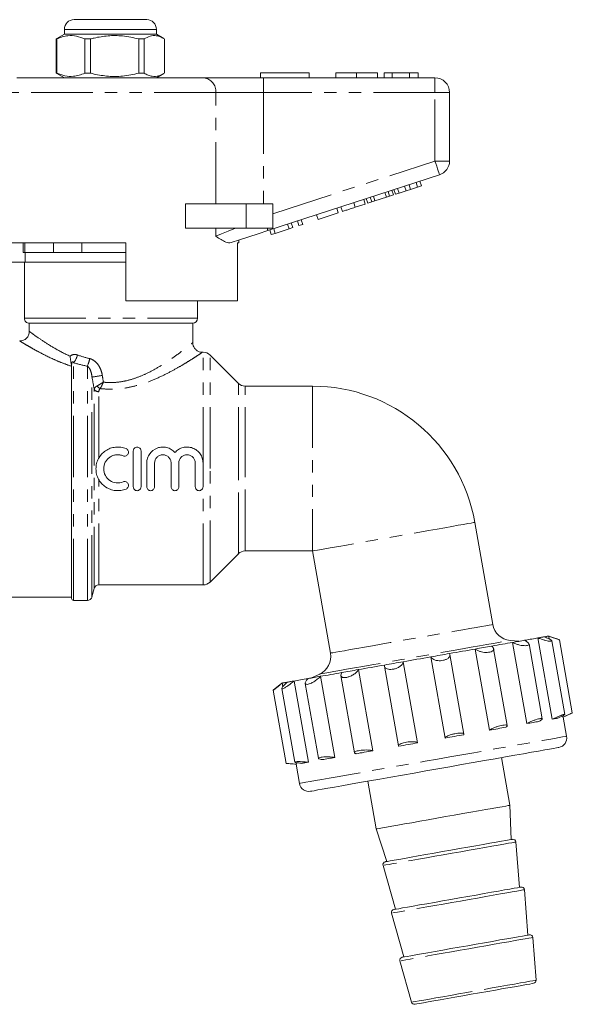
# Model space of a CAD drawing. Units: millimetres. Extents: x 148 to 254, y 96 to 271.
# Drawn here: x 197 to 254, y 170 to 271 of the extents above; entities that cross this region are included whole.
import ezdxf

# ---------------------------------------------------------------- set-up
doc = ezdxf.new("R2010")
doc.units = ezdxf.units.MM
doc.linetypes.add('PHANTOM', pattern=[12.7, 6.35, -1.27, 1.27, -1.27, 1.27, -1.27])

msp = doc.modelspace()

# ---------------------------------------------------------------- linework, layer by layer
at = {"color": 7, "linetype": 'Continuous', "lineweight": 15}
for p, q in [((202.71, 271.12), (206.79, 271.12)), ((206.79, 271.12), (210.21, 271.12)), ((200.95, 269.17), (200.86, 269.13)), ((200.92, 269.13), (200.86, 269.13)), ((200.86, 269.13), (200.86, 265.61)), ((200.92, 269.13), (200.92, 265.61)), ((201.71, 269.62), (200.94, 269.17)), ((201.71, 270.12), (201.71, 269.62)), ((211.21, 269.62), (201.71, 269.62)), ((204.39, 269.13), (203.82, 269.13)), ((203.82, 265.61), (203.82, 269.13)), ((204.39, 265.61), (204.39, 269.13)), ((209.93, 269.13), (209.41, 269.13)), ((209.41, 269.13), (209.41, 265.61)), ((209.93, 265.61), (209.93, 269.13)), ((211.21, 269.62), (211.21, 270.12)), ((211.98, 269.17), (211.21, 269.62)), ((212.06, 269.13), (212.06, 265.61)), ((196.82, 265.12), (216.1, 265.12)), ((200.86, 265.61), (200.94, 265.57)), ((200.92, 265.61), (200.86, 265.61)), ((200.94, 265.56), (201.71, 265.12)), ((204.39, 265.61), (203.82, 265.61)), ((209.93, 265.61), (209.41, 265.61)), ((211.21, 265.12), (211.98, 265.56)), ((216.1, 265.12), (222.26, 265.12)), ((221.96, 265.62), (226.96, 265.62)), ((221.96, 265.62), (221.96, 265.12)), ((222.26, 265.12), (239.96, 265.12)), ((226.96, 265.62), (226.96, 265.12)), ((229.72, 265.62), (229.72, 265.12)), ((231.87, 265.62), (231.87, 265.12)), ((234.01, 265.62), (234.01, 265.12)), ((234.72, 265.62), (234.72, 265.12)), ((235.55, 265.62), (234.72, 265.62)), ((237.34, 265.62), (235.55, 265.62)), ((235.55, 265.62), (235.55, 265.12)), ((237.34, 265.62), (237.34, 265.12)), ((238.24, 265.62), (237.34, 265.62)), ((238.24, 265.62), (238.24, 265.12)), ((241.46, 263.62), (241.46, 256.54)), ((240.42, 255.12), (222.72, 249.37)), ((236.98, 253.47), (236.83, 253.95)), ((237.44, 253.62), (237.28, 254.1)), ((238.17, 253.86), (238.02, 254.34)), ((238.17, 253.86), (238.56, 253.98)), ((238.56, 253.98), (238.4, 254.46)), ((233.75, 252.42), (233.6, 252.9)), ((234.95, 252.81), (234.8, 253.29)), ((234.95, 252.81), (235.27, 252.92)), ((235.27, 252.92), (235.11, 253.39)), ((235.27, 252.92), (235.68, 253.05)), ((235.68, 253.05), (235.52, 253.53)), ((235.87, 253.11), (235.71, 253.59)), ((235.87, 253.11), (236.25, 253.24)), ((236.25, 253.24), (236.1, 253.71)), ((236.25, 253.24), (236.98, 253.47)), ((236.98, 253.47), (237.44, 253.62)), ((237.44, 253.62), (238.17, 253.86)), ((214.2, 249.62), (214.2, 252.12)), ((220.46, 252.12), (214.2, 252.12)), ((223.21, 252.12), (220.46, 252.12)), ((223.21, 252.12), (223.21, 249.62)), ((231.73, 251.77), (231.57, 252.24)), ((231.73, 251.77), (232.75, 252.1)), ((232.75, 252.1), (232.6, 252.57)), ((233.02, 252.19), (232.87, 252.66)), ((233.02, 252.19), (233.43, 252.32)), ((233.43, 252.32), (233.28, 252.8)), ((233.43, 252.32), (233.75, 252.42)), ((233.75, 252.42), (234.95, 252.81)), ((227.89, 250.52), (227.73, 250.99)), ((227.89, 250.52), (229.98, 251.2)), ((229.98, 251.2), (229.82, 251.67)), ((230.4, 251.34), (230.25, 251.81)), ((224.9, 249.55), (224.74, 250.02)), ((225.28, 249.67), (225.13, 250.15)), ((225.92, 249.88), (225.77, 250.36)), ((225.92, 249.88), (226.31, 250.01)), ((226.31, 250.01), (226.15, 250.48)), ((220.46, 249.62), (214.2, 249.62)), ((223.21, 249.62), (220.46, 249.62)), ((223.06, 248.95), (222.91, 249.43)), ((223.06, 248.95), (223.47, 249.08)), ((223.47, 249.08), (223.32, 249.56)), ((223.47, 249.08), (224.9, 249.55)), ((224.9, 249.55), (225.28, 249.67)), ((208.06, 248.12), (194.33, 248.12)), ((197.46, 248.12), (197.46, 247.12)), ((197.62, 248.12), (197.62, 247.12)), ((200.58, 247.12), (200.58, 248.12)), ((203.5, 248.12), (203.5, 247.12)), ((208.06, 248.12), (208.06, 242.12)), ((219.71, 248.12), (219.59, 248.12)), ((219.59, 242.12), (219.59, 248.12)), ((219.71, 248.12), (219.71, 248.39)), ((197.62, 247.12), (197.46, 247.12)), ((197.62, 247.12), (197.96, 247.12)), ((197.66, 247.12), (197.66, 246.12)), ((200.24, 247.12), (197.96, 247.12)), ((200.24, 247.12), (200.58, 247.12)), ((203.5, 247.12), (200.58, 247.12)), ((203.5, 247.12), (204.18, 247.12)), ((208.06, 247.12), (204.18, 247.12)), ((197.58, 246.12), (193.96, 246.12)), ((197.58, 246.12), (197.58, 240.32)), ((197.58, 246.12), (208.06, 246.12)), ((219.59, 242.12), (208.06, 242.12)), ((215.46, 240.32), (215.46, 242.12)), ((214.96, 239.82), (198.09, 239.82)), ((198.09, 239.82), (198.09, 238.97)), ((214.96, 237.8), (214.96, 239.82)), ((216.04, 236.82), (215.94, 236.82)), ((219.67, 233.61), (216.75, 236.52)), ((202.46, 211.42), (202.46, 235.51)), ((227.33, 233.32), (220.37, 233.32)), ((208.82, 222.94), (208.82, 226.64)), ((209.62, 226.64), (209.62, 222.94)), ((210.22, 222.94), (210.22, 225.39)), ((211.02, 225.39), (211.02, 222.94)), ((212.72, 222.94), (212.72, 225.39)), ((213.52, 225.39), (213.52, 222.94)), ((215.22, 222.94), (215.22, 225.39)), ((216.02, 225.39), (216.02, 222.94)), ((245.93, 208.74), (244.07, 219.27)), ((220.37, 216.32), (227.33, 216.32)), ((227.33, 216.32), (229.18, 205.79)), ((216.75, 213.11), (219.67, 216.02)), ((204.56, 211.59), (204.79, 212.45)), ((205.27, 212.82), (216.04, 212.82)), ((194.46, 211.57), (202.46, 211.57)), ((202.66, 211.22), (204.08, 211.22)), ((252.06, 198.98), (250.59, 207.35)), ((251.75, 207.24), (251.7, 207.55)), ((252.8, 207.16), (251.72, 207.55)), ((245.59, 197.84), (244.11, 206.21)), ((247.41, 198.31), (246.01, 206.24)), ((248.66, 207.01), (247.72, 207.09)), ((249.43, 198.52), (247.95, 206.89)), ((251.03, 199.01), (249.67, 206.73)), ((253.36, 199.47), (252.02, 207.05)), ((254.13, 199.62), (252.8, 207.16)), ((241, 197.03), (239.52, 205.4)), ((242.95, 197.43), (241.5, 205.63)), ((234.74, 204.45), (236.19, 196.24)), ((236.68, 204.9), (238.16, 196.53)), ((228.06, 203.63), (227.2, 203.23)), ((228.15, 203.4), (229.63, 195.03)), ((230.25, 203.47), (231.66, 195.52)), ((232.06, 204.09), (233.54, 195.72)), ((224.14, 202.69), (223.26, 201.95)), ((224.14, 202.14), (225.48, 194.55)), ((224.19, 202.7), (224.26, 202.33)), ((225.42, 202.91), (226.89, 194.54)), ((226.57, 202.67), (227.94, 194.94)), ((223.26, 201.95), (224.59, 194.41)), ((253.17, 199.18), (253.15, 199.32)), ((253.2, 199.18), (254.13, 199.62)), ((253.54, 197.21), (253.2, 199.18)), ((254.12, 199.61), (254.13, 199.62)), ((247.69, 190.09), (246.82, 195.01)), ((224.59, 194.41), (225.62, 194.32)), ((225.62, 194.32), (225.97, 192.35)), ((225.64, 194.5), (225.67, 194.33)), ((233.04, 192.58), (233.9, 187.66)), ((247.81, 186.55), (247.69, 190.09)), ((233.9, 187.66), (235, 184.3)), ((248.67, 181.63), (248.32, 186.31)), ((234.6, 183.89), (235.87, 179.37)), ((249.54, 176.71), (249.19, 181.39)), ((235.47, 178.97), (236.74, 174.45)), ((250.39, 172.05), (250.06, 176.46)), ((236.34, 174.04), (237.53, 169.79))]:
    msp.add_line(p, q, dxfattribs=at)
at = {"color": 8, "linetype": 'PHANTOM', "lineweight": 0}
for p, q in [((206.88, 270.12), (201.71, 270.12)), ((211.21, 270.12), (206.88, 270.12)), ((222.26, 263.62), (222.26, 265.12)), ((239.96, 263.62), (239.96, 265.12)), ((217.33, 263.62), (195.59, 263.62)), ((217.33, 252.12), (217.33, 263.62)), ((222.26, 263.62), (217.33, 263.62)), ((222.26, 263.62), (222.26, 252.12)), ((239.96, 263.62), (222.26, 263.62)), ((239.96, 263.62), (241.46, 263.62)), ((239.96, 256.54), (239.96, 263.62)), ((223.21, 251.1), (239.96, 256.54)), ((239.96, 256.54), (241.46, 256.54)), ((220.46, 252.12), (220.46, 249.62)), ((217.33, 248.79), (217.33, 249.62)), ((197.58, 240.32), (215.46, 240.32)), ((216.04, 224.82), (216.04, 236.82)), ((202.66, 211.22), (202.66, 235.73)), ((216.75, 224.82), (216.75, 236.52)), ((202.46, 235.51), (202.43, 235.51)), ((204.08, 211.22), (204.08, 235.38)), ((204.56, 211.59), (204.56, 234.25)), ((219.67, 224.82), (219.67, 233.61)), ((204.79, 212.45), (204.79, 233)), ((205.27, 225.92), (205.27, 232.75)), ((220.37, 224.82), (220.37, 233.32)), ((227.33, 233.32), (227.33, 216.32)), ((216.04, 212.82), (216.04, 224.82)), ((216.75, 213.11), (216.75, 224.82)), ((219.67, 216.02), (219.67, 224.82)), ((220.37, 216.32), (220.37, 224.82)), ((205.27, 212.82), (205.27, 223.67))]:
    msp.add_line(p, q, dxfattribs=at)
at = {"color": 8, "linetype": 'PHANTOM', "lineweight": 0, "flags": 128}
for points in [[(239.96, 256.54), (240.05, 256.27), (240.14, 256), (240.22, 255.75), (240.29, 255.54), (240.34, 255.36), (240.39, 255.23), (240.41, 255.14), (240.42, 255.12)], [(217.33, 248.79), (217.91, 249.03), (218.6, 249.31), (219.36, 249.62)], [(222.64, 249.62), (222.66, 249.56), (222.67, 249.51), (222.69, 249.47), (222.7, 249.43), (222.71, 249.4), (222.71, 249.38), (222.72, 249.37), (222.72, 249.37)], [(244.07, 219.27), (244.05, 219.27), (243.94, 219.25), (243.7, 219.2), (243.36, 219.14), (242.91, 219.06), (242.35, 218.97), (241.7, 218.85), (240.97, 218.72), (240.17, 218.58), (239.3, 218.43), (238.38, 218.27), (237.42, 218.1), (236.44, 217.92), (235.45, 217.75), (234.46, 217.58), (233.49, 217.4), (232.55, 217.24), (231.66, 217.08), (230.82, 216.93), (230.05, 216.8), (229.36, 216.68), (228.75, 216.57), (228.25, 216.48), (227.85, 216.41), (227.56, 216.36), (227.39, 216.33), (227.33, 216.32)], [(229.18, 205.79), (229.24, 205.8), (229.42, 205.83), (229.71, 205.88), (230.11, 205.95), (230.61, 206.04), (231.21, 206.15), (231.9, 206.27), (232.67, 206.4), (233.51, 206.55), (234.41, 206.71), (235.35, 206.87), (236.32, 207.05), (237.31, 207.22), (238.3, 207.39), (239.28, 207.57), (240.24, 207.74), (241.15, 207.9), (242.02, 208.05), (242.83, 208.19), (243.56, 208.32), (244.21, 208.44), (244.76, 208.53), (245.21, 208.61), (245.56, 208.68), (245.79, 208.72), (245.91, 208.74), (245.93, 208.74)], [(228.06, 203.63), (228.12, 203.64), (228.3, 203.67), (228.59, 203.72), (229, 203.79), (229.51, 203.88), (230.13, 203.99), (230.84, 204.12), (231.64, 204.26), (232.51, 204.41), (233.45, 204.58), (234.44, 204.75), (235.48, 204.94), (236.54, 205.12), (237.62, 205.31), (238.7, 205.5), (239.77, 205.69), (240.82, 205.88), (241.84, 206.06), (242.8, 206.23), (243.71, 206.39), (244.55, 206.54), (245.3, 206.67), (245.97, 206.79), (246.54, 206.89), (247, 206.97), (247.35, 207.03), (247.59, 207.07), (247.71, 207.09), (247.72, 207.09)], [(225.97, 192.35), (225.98, 192.35), (226.08, 192.37), (226.29, 192.41), (226.63, 192.47), (227.07, 192.54), (227.62, 192.64), (228.28, 192.76), (229.03, 192.89), (229.88, 193.04), (230.81, 193.2), (231.81, 193.38), (232.89, 193.57), (234.02, 193.77), (235.2, 193.98), (236.42, 194.19), (237.67, 194.41), (238.94, 194.64), (240.21, 194.86), (241.48, 195.08), (242.73, 195.31), (243.96, 195.52), (245.16, 195.73), (246.3, 195.94), (247.4, 196.13), (248.42, 196.31), (249.37, 196.48), (250.25, 196.63), (251.03, 196.77), (251.71, 196.89), (252.29, 196.99), (252.77, 197.08), (253.13, 197.14), (253.38, 197.18), (253.52, 197.21), (253.54, 197.21)], [(248.32, 186.31), (248.29, 186.3), (248.15, 186.28), (247.89, 186.23), (247.53, 186.17), (247.06, 186.09), (246.49, 185.99), (245.84, 185.87), (245.11, 185.74), (244.32, 185.6), (243.48, 185.46)], [(243.48, 185.46), (242.61, 185.3), (241.72, 185.14), (240.82, 184.99), (239.93, 184.83), (239.07, 184.68), (238.25, 184.53), (237.49, 184.4), (236.79, 184.28), (236.18, 184.17), (235.65, 184.08), (235.22, 184), (234.9, 183.94), (234.7, 183.91), (234.61, 183.89), (234.6, 183.89)], [(249.19, 181.39), (249.16, 181.38), (249.02, 181.36), (248.76, 181.31), (248.39, 181.25), (247.92, 181.16), (247.36, 181.06), (246.71, 180.95), (245.98, 180.82), (245.19, 180.68), (244.35, 180.53)], [(244.35, 180.53), (243.48, 180.38), (242.58, 180.22), (241.69, 180.06), (240.8, 179.91), (239.94, 179.75), (239.12, 179.61), (238.36, 179.48), (237.66, 179.35), (237.04, 179.24), (236.52, 179.15), (236.09, 179.08), (235.77, 179.02), (235.57, 178.98), (235.47, 178.97), (235.47, 178.97)], [(250.06, 176.46), (250.03, 176.46), (249.89, 176.43), (249.63, 176.39), (249.26, 176.32), (248.79, 176.24), (248.23, 176.14), (247.57, 176.02), (246.85, 175.9), (246.06, 175.76), (245.22, 175.61)], [(245.22, 175.61), (244.34, 175.45), (243.45, 175.3), (242.55, 175.14), (241.67, 174.98), (240.81, 174.83), (239.99, 174.69), (239.23, 174.55), (238.53, 174.43), (237.91, 174.32), (237.39, 174.23), (236.96, 174.15), (236.64, 174.1), (236.43, 174.06), (236.34, 174.04), (236.34, 174.04)], [(245.85, 171.25), (246.67, 171.4), (247.44, 171.53), (248.15, 171.66), (248.77, 171.77), (249.31, 171.86), (249.74, 171.94), (250.07, 172), (250.29, 172.03), (250.38, 172.05), (250.39, 172.05)], [(237.53, 169.79), (237.56, 169.79), (237.7, 169.82), (237.96, 169.86), (238.33, 169.93), (238.81, 170.01), (239.38, 170.11), (240.03, 170.23), (240.76, 170.35), (241.55, 170.49), (242.39, 170.64), (243.25, 170.79), (244.13, 170.95), (245, 171.1), (245.85, 171.25)]]:
    msp.add_lwpolyline(points, dxfattribs=at)
at = {"color": 7, "linetype": 'Continuous', "lineweight": 15, "flags": 128}
for points in [[(222.72, 249.37), (221.72, 249.04), (220.74, 248.72), (219.8, 248.42), (218.91, 248.13)], [(249.2, 207.11), (249.4, 207.14), (249.59, 207.18), (249.78, 207.21), (249.96, 207.24), (250.13, 207.27), (250.29, 207.3), (250.44, 207.33), (250.59, 207.35)], [(250.59, 207.35), (250.68, 207.37), (250.77, 207.39), (250.86, 207.4), (250.95, 207.42), (251.02, 207.43), (251.1, 207.44), (251.17, 207.46), (251.24, 207.47)], [(251.24, 207.47), (251.33, 207.48), (251.41, 207.5), (251.48, 207.51), (251.54, 207.52), (251.59, 207.53), (251.64, 207.54), (251.67, 207.54), (251.7, 207.55)], [(251.7, 207.55), (251.71, 207.55), (251.72, 207.55), (251.72, 207.55), (251.72, 207.55)], [(241.46, 205.74), (241.8, 205.8), (242.14, 205.86), (242.47, 205.92), (242.81, 205.98), (243.14, 206.04), (243.47, 206.1), (243.79, 206.15), (244.11, 206.21)], [(244.11, 206.21), (244.33, 206.25), (244.55, 206.29), (244.76, 206.33), (244.97, 206.36), (245.18, 206.4), (245.39, 206.44), (245.6, 206.47), (245.8, 206.51)], [(245.8, 206.51), (246.09, 206.56), (246.37, 206.61), (246.65, 206.66), (246.93, 206.71), (247.19, 206.75), (247.45, 206.8), (247.71, 206.84), (247.95, 206.89)], [(247.95, 206.89), (248.12, 206.92), (248.28, 206.95), (248.45, 206.97), (248.6, 207), (248.76, 207.03), (248.91, 207.06), (249.06, 207.08), (249.2, 207.11)], [(236.68, 204.9), (237.04, 204.96), (237.39, 205.03), (237.75, 205.09), (238.1, 205.15), (238.46, 205.21), (238.81, 205.28), (239.17, 205.34), (239.52, 205.4)], [(239.52, 205.4), (239.77, 205.44), (240.01, 205.49), (240.25, 205.53), (240.5, 205.57), (240.74, 205.62), (240.98, 205.66), (241.22, 205.7), (241.46, 205.74)], [(232.06, 204.09), (232.39, 204.14), (232.71, 204.2), (233.04, 204.26), (233.38, 204.32), (233.72, 204.38), (234.05, 204.44), (234.4, 204.5), (234.74, 204.56)], [(234.74, 204.56), (234.98, 204.6), (235.22, 204.64), (235.46, 204.69), (235.71, 204.73), (235.95, 204.77), (236.19, 204.81), (236.44, 204.86), (236.68, 204.9)], [(225.42, 202.91), (225.57, 202.94), (225.73, 202.97), (225.9, 203), (226.08, 203.03), (226.26, 203.06), (226.46, 203.1), (226.66, 203.13), (226.87, 203.17)], [(226.87, 203.17), (227.01, 203.2), (227.17, 203.22), (227.32, 203.25), (227.48, 203.28), (227.64, 203.31), (227.81, 203.34), (227.98, 203.37), (228.15, 203.4)], [(228.15, 203.4), (228.4, 203.44), (228.66, 203.49), (228.93, 203.53), (229.2, 203.58), (229.48, 203.63), (229.76, 203.68), (230.05, 203.73), (230.35, 203.78)], [(230.35, 203.78), (230.55, 203.82), (230.76, 203.86), (230.97, 203.89), (231.19, 203.93), (231.4, 203.97), (231.62, 204.01), (231.84, 204.05), (232.06, 204.09)], [(224.14, 202.69), (224.15, 202.69), (224.15, 202.69), (224.16, 202.69), (224.17, 202.7), (224.19, 202.7)], [(224.19, 202.7), (224.23, 202.7), (224.27, 202.71), (224.32, 202.72), (224.39, 202.73), (224.46, 202.74), (224.54, 202.76), (224.62, 202.77), (224.72, 202.79)], [(224.72, 202.79), (224.79, 202.8), (224.87, 202.82), (224.95, 202.83), (225.04, 202.85), (225.13, 202.86), (225.22, 202.88), (225.32, 202.9), (225.42, 202.91)], [(252.06, 198.98), (252.16, 199), (252.25, 199.01), (252.34, 199.03), (252.42, 199.04), (252.5, 199.06), (252.58, 199.07), (252.65, 199.08), (252.71, 199.1)], [(253.17, 199.18), (253.18, 199.18), (253.19, 199.18), (253.2, 199.18), (253.2, 199.18)], [(245.59, 197.84), (245.8, 197.88), (246.02, 197.92), (246.24, 197.95), (246.45, 197.99), (246.66, 198.03), (246.87, 198.07), (247.07, 198.1), (247.28, 198.14)], [(249.43, 198.52), (249.6, 198.55), (249.76, 198.58), (249.92, 198.6), (250.08, 198.63), (250.23, 198.66), (250.38, 198.69), (250.53, 198.71), (250.68, 198.74)], [(241, 197.03), (241.24, 197.07), (241.49, 197.12), (241.73, 197.16), (241.97, 197.2), (242.21, 197.24), (242.45, 197.29), (242.69, 197.33), (242.93, 197.37)], [(227.13, 191.54), (227.14, 191.54), (227.26, 191.56), (227.5, 191.6), (227.86, 191.67), (228.33, 191.75), (228.9, 191.85), (229.58, 191.97), (230.36, 192.11), (231.23, 192.26), (232.17, 192.43), (233.19, 192.61), (234.27, 192.8), (235.41, 193), (236.59, 193.21), (237.8, 193.42), (239.02, 193.64), (240.26, 193.85), (241.49, 194.07), (242.71, 194.29), (243.91, 194.5), (245.06, 194.7), (246.17, 194.9), (247.22, 195.08), (248.2, 195.25), (249.11, 195.41), (249.92, 195.56), (250.65, 195.69), (251.28, 195.8), (251.79, 195.89), (252.2, 195.96), (252.5, 196.01), (252.67, 196.04), (252.73, 196.05)], [(236.22, 196.19), (236.46, 196.23), (236.7, 196.27), (236.94, 196.32), (237.18, 196.36), (237.43, 196.4), (237.67, 196.44), (237.92, 196.49), (238.16, 196.53)], [(228.34, 194.8), (228.49, 194.83), (228.64, 194.85), (228.8, 194.88), (228.96, 194.91), (229.12, 194.94), (229.29, 194.97), (229.45, 195), (229.63, 195.03)], [(231.82, 195.41), (232.03, 195.45), (232.24, 195.49), (232.45, 195.52), (232.66, 195.56), (232.88, 195.6), (233.1, 195.64), (233.32, 195.68), (233.54, 195.72)], [(225.62, 194.32), (225.62, 194.32), (225.63, 194.32), (225.64, 194.32), (225.65, 194.32), (225.67, 194.33)], [(226.2, 194.42), (226.27, 194.43), (226.35, 194.45), (226.43, 194.46), (226.51, 194.48), (226.6, 194.49), (226.69, 194.51), (226.79, 194.53), (226.89, 194.54)], [(247.69, 190.09), (247.66, 190.08), (247.52, 190.06), (247.26, 190.01), (246.89, 189.95), (246.42, 189.86), (245.85, 189.76), (245.19, 189.65), (244.46, 189.52), (243.67, 189.38), (242.83, 189.23)], [(242.83, 189.23), (241.95, 189.07), (241.05, 188.92), (240.15, 188.76), (239.26, 188.6), (238.4, 188.45), (237.57, 188.3), (236.81, 188.17), (236.11, 188.04), (235.49, 187.94), (234.96, 187.84), (234.53, 187.77), (234.21, 187.71), (234, 187.67), (233.91, 187.66), (233.9, 187.66)], [(243.34, 185.77), (244.16, 185.91), (244.93, 186.05), (245.63, 186.17), (246.27, 186.28), (246.81, 186.38), (247.26, 186.46), (247.6, 186.52), (247.84, 186.56), (247.96, 186.58), (247.97, 186.58)], [(234.84, 184.27), (234.89, 184.28), (235.07, 184.31), (235.35, 184.36), (235.75, 184.43), (236.24, 184.51), (236.83, 184.62), (237.5, 184.74), (238.24, 184.87), (239.03, 185.01), (239.87, 185.15), (240.73, 185.31), (241.61, 185.46), (242.48, 185.62), (243.34, 185.77)], [(235.71, 179.34), (235.76, 179.35), (235.94, 179.38), (236.22, 179.43), (236.62, 179.5), (237.11, 179.59), (237.7, 179.69), (238.37, 179.81), (239.11, 179.94), (239.9, 180.08), (240.74, 180.23), (241.6, 180.38), (242.48, 180.54), (243.35, 180.69), (244.21, 180.84)], [(244.21, 180.84), (245.03, 180.99), (245.8, 181.12), (246.5, 181.25), (247.13, 181.36), (247.68, 181.45), (248.13, 181.53), (248.47, 181.59), (248.71, 181.64), (248.82, 181.66), (248.84, 181.66)], [(245.07, 175.92), (245.89, 176.06), (246.66, 176.2), (247.37, 176.32), (248, 176.43), (248.55, 176.53), (249, 176.61), (249.34, 176.67), (249.57, 176.71), (249.69, 176.73), (249.71, 176.73)], [(236.57, 174.42), (236.63, 174.43), (236.8, 174.46), (237.09, 174.51), (237.48, 174.58), (237.98, 174.67), (238.57, 174.77), (239.23, 174.89), (239.97, 175.02), (240.77, 175.16), (241.61, 175.31), (242.47, 175.46), (243.35, 175.61), (244.22, 175.77), (245.07, 175.92)], [(250.14, 171.73), (250.12, 171.73), (249.99, 171.71), (249.74, 171.66), (249.38, 171.6), (248.92, 171.52), (248.36, 171.42), (247.71, 171.31), (246.99, 171.18), (246.22, 171.04), (245.4, 170.9), (244.56, 170.75), (243.7, 170.6), (242.85, 170.45), (242.02, 170.3), (241.24, 170.16), (240.5, 170.03), (239.84, 169.92), (239.25, 169.81), (238.76, 169.73), (238.37, 169.66), (238.09, 169.61), (237.92, 169.58), (237.88, 169.57)]]:
    msp.add_lwpolyline(points, dxfattribs=at)
at = {"color": 7, "linetype": 'Continuous', "lineweight": 15}
for centre, radius, start, end in [((202.71, 270.12), 1, 90, 180), ((210.21, 270.12), 1, 0, 90), ((239.96, 263.62), 1.5, 0, 90), ((239.96, 256.54), 1.5, 288, 0), ((214.96, 240.32), 0.5, 270, 0), ((216.04, 235.82), 1, 45, 90), ((220.37, 234.32), 1, 225, 270), ((227.33, 216.32), 17, 10, 90), ((220.37, 215.32), 1, 90, 135), ((205.27, 212.32), 0.5, 90, 165), ((216.04, 213.82), 1, 270, 315), ((202.66, 211.42), 0.2, 180, 270), ((204.08, 211.72), 0.5, 270, 345), ((247.89, 209.09), 2, 190, 265), ((227.21, 205.44), 2, 295, 10), ((252.56, 197.04), 1, 280, 10), ((226.95, 192.52), 1, 190, 280), ((248.02, 186.29), 0.3, 4.2894, 100), ((234.89, 183.97), 0.3, 100, 195.7106), ((248.89, 181.36), 0.3, 4.2894, 100), ((235.76, 179.05), 0.3, 100, 195.7106), ((249.76, 176.44), 0.3, 4.2894, 100), ((236.63, 174.12), 0.3, 100, 195.7106), ((250.09, 172.03), 0.3, 280, 4.2894), ((237.82, 169.87), 0.3, 195.7106, 280)]:
    msp.add_arc(centre, radius, start, end, dxfattribs=at)
at = {"color": 8, "linetype": 'PHANTOM', "lineweight": 0}
for centre, radius, start, end in [((215.95, 263.74), 1.39, 354.9301, 83.8181), ((201.08, 237.02), 2.04, 320.8318, 346.1932), ((201.36, 236.69), 3.01, 334.3015, 349.8925), ((201.35, 255.93), 21.91, 278.4276, 281.2524), ((205.22, 233.26), 0.509, 210.9415, 275.2505), ((205.82, 233.82), 0.867, 213.0651, 240.844)]:
    msp.add_arc(centre, radius, start, end, dxfattribs=at)
at = {"color": 7, "linetype": 'Continuous', "lineweight": 15}
for points, knots in [([(203.82, 269.13), (203.53, 269.24), (202.97, 269.46), (202.18, 269.5), (201.49, 269.36), (201.11, 269.21), (200.92, 269.13)], [0, 0, 0, 0, 0.2947, 0.596246, 0.797057, 1, 1, 1, 1]), ([(204.39, 269.13), (204.52, 269.16), (205.12, 269.31), (206.22, 269.49), (207.79, 269.49), (208.85, 269.25), (209.41, 269.13)], [0, 0, 0, 0, 0.07896, 0.365174, 0.658395, 1, 1, 1, 1]), ([(209.93, 269.13), (210.14, 269.24), (210.55, 269.46), (211.13, 269.5), (211.6, 269.37), (211.86, 269.23), (211.97, 269.17)], [0, 0, 0, 0, 0.306849, 0.620825, 0.829914, 1, 1, 1, 1]), ([(200.92, 265.61), (201.2, 265.5), (201.77, 265.27), (202.55, 265.24), (203.24, 265.37), (203.62, 265.53), (203.82, 265.61)], [0, 0, 0, 0, 0.2947, 0.596246, 0.797057, 1, 1, 1, 1]), ([(209.41, 265.61), (208.85, 265.48), (207.81, 265.25), (206.24, 265.25), (205.13, 265.42), (204.52, 265.58), (204.39, 265.61)], [0, 0, 0, 0, 0.341603, 0.627469, 0.921041, 1, 1, 1, 1]), ([(211.97, 265.57), (211.79, 265.48), (211.4, 265.27), (210.86, 265.24), (210.35, 265.37), (210.07, 265.53), (209.93, 265.61)], [0, 0, 0, 0, 0.265815, 0.579711, 0.788746, 1, 1, 1, 1]), ([(231.87, 265.62), (231.63, 265.62), (231.17, 265.62), (230.53, 265.62), (230.04, 265.62), (229.75, 265.62), (229.73, 265.62), (229.72, 265.62)], [0, 0, 0, 0, 0.186758, 0.373113, 0.559668, 0.779563, 1, 1, 1, 1]), ([(234.01, 265.62), (234, 265.62), (233.98, 265.62), (233.78, 265.62), (233.37, 265.62), (232.7, 265.62), (232.15, 265.62), (231.87, 265.62)], [0, 0, 0, 0, 0.187264, 0.374292, 0.561001, 0.780237, 1, 1, 1, 1]), ([(230.4, 251.34), (230.42, 251.34), (230.44, 251.35), (230.69, 251.43), (231.19, 251.59), (231.55, 251.71), (231.73, 251.77)], [0, 0, 0, 0, 0.281207, 0.561074, 0.779531, 1, 1, 1, 1]), ([(218.91, 248.13), (218.82, 248.11), (218.66, 248.09), (218.32, 248.19), (217.89, 248.42), (217.53, 248.66), (217.33, 248.79), (217.33, 248.79)], [0, 0, 0, 0, 0.196671, 0.39829, 0.694801, 0.996275, 1, 1, 1, 1]), ([(198.09, 239.82), (197.96, 239.82), (197.83, 239.87), (197.64, 240.05), (197.58, 240.18), (197.58, 240.32)], [0, 0, 0, 0, 0.5, 0.5, 1, 1, 1, 1]), ([(197.1, 237.98), (197.23, 237.98), (197.36, 238.01), (197.6, 238.1), (197.71, 238.18), (197.89, 238.36), (197.97, 238.47), (198.07, 238.71), (198.09, 238.84), (198.09, 238.97)], [0, 0, 0, 0, 0.25, 0.25, 0.5, 0.5, 0.75, 0.75, 1, 1, 1, 1]), ([(215.94, 236.83), (215.88, 236.83), (215.72, 236.83), (215.48, 236.92), (215.24, 237.1), (215.06, 237.35), (214.97, 237.59), (214.97, 237.75), (214.97, 237.8)], [0, 0, 0, 0, 0.117592, 0.301173, 0.498612, 0.702052, 0.895486, 1, 1, 1, 1]), ([(202.43, 235.51), (202.41, 235.63), (202.38, 235.76), (202.35, 235.99), (202.34, 236.07), (202.32, 236.24), (202.31, 236.33), (202.3, 236.41)], [0, 0, 0, 0, 0.5, 0.5, 0.75, 0.75, 1, 1, 1, 1]), ([(208.07, 222.71), (207.9, 222.64), (207.72, 222.59), (207.36, 222.54), (207.17, 222.54), (206.81, 222.57), (206.62, 222.62), (206.28, 222.74), (206.12, 222.82), (205.81, 223.03), (205.67, 223.15), (205.43, 223.42), (205.32, 223.57), (205.15, 223.89), (205.08, 224.07), (204.99, 224.43), (204.97, 224.61), (204.97, 224.98), (204.99, 225.16), (205.08, 225.52), (205.15, 225.69), (205.32, 226.01), (205.42, 226.16), (205.67, 226.44), (205.81, 226.56), (206.11, 226.76), (206.28, 226.85), (206.62, 226.97), (206.8, 227.01), (207.35, 227.07), (207.73, 227.02), (208.07, 226.88)], [0, 0, 0, 0, 0.0625, 0.0625, 0.125, 0.125, 0.1875, 0.1875, 0.25, 0.25, 0.3125, 0.3125, 0.375, 0.375, 0.4375, 0.4375, 0.5, 0.5, 0.5625, 0.5625, 0.625, 0.625, 0.6875, 0.6875, 0.75, 0.75, 0.8125, 0.8125, 0.875, 0.875, 1, 1, 1, 1]), ([(208.07, 226.88), (208.17, 226.84), (208.25, 226.76), (208.33, 226.57), (208.33, 226.45), (208.25, 226.26), (208.17, 226.18), (207.98, 226.1), (207.86, 226.1), (207.77, 226.14)], [0, 0, 0, 0, 0.25, 0.25, 0.5, 0.5, 0.75, 0.75, 1, 1, 1, 1]), ([(208.82, 226.64), (208.82, 226.75), (208.86, 226.85), (209.01, 227), (209.11, 227.04), (209.32, 227.04), (209.43, 227), (209.58, 226.85), (209.62, 226.75), (209.62, 226.64)], [0, 0, 0, 0, 0.25, 0.25, 0.5, 0.5, 0.75, 0.75, 1, 1, 1, 1]), ([(210.22, 225.39), (210.22, 225.56), (210.24, 225.73), (210.34, 226.05), (210.42, 226.2), (210.7, 226.61), (210.98, 226.82), (211.45, 227), (211.61, 227.03), (211.95, 227.05), (212.12, 227.03), (212.44, 226.95), (212.6, 226.88), (212.88, 226.71), (213.01, 226.6), (213.12, 226.47)], [0, 0, 0, 0, 0.125, 0.125, 0.25, 0.25, 0.5, 0.5, 0.625, 0.625, 0.75, 0.75, 0.875, 0.875, 1, 1, 1, 1]), ([(213.12, 226.47), (213.23, 226.6), (213.35, 226.71), (213.64, 226.88), (213.79, 226.95), (214.12, 227.03), (214.29, 227.05), (214.62, 227.03), (214.79, 227), (215.1, 226.88), (215.25, 226.8), (215.51, 226.6), (215.63, 226.47), (215.82, 226.2), (215.89, 226.05), (215.99, 225.73), (216.02, 225.56), (216.02, 225.39)], [0, 0, 0, 0, 0.125, 0.125, 0.25, 0.25, 0.375, 0.375, 0.5, 0.5, 0.625, 0.625, 0.75, 0.75, 0.875, 0.875, 1, 1, 1, 1]), ([(207.77, 226.14), (207.66, 226.18), (207.54, 226.21), (207.31, 226.25), (207.19, 226.25), (206.95, 226.22), (206.84, 226.2), (206.61, 226.12), (206.51, 226.06), (206.31, 225.93), (206.22, 225.85), (206.06, 225.68), (205.99, 225.58), (205.83, 225.27), (205.77, 225.03), (205.77, 224.56), (205.83, 224.32), (206.05, 223.9), (206.21, 223.72), (206.6, 223.46), (206.83, 223.38), (207.31, 223.33), (207.55, 223.36), (207.77, 223.45)], [0, 0, 0, 0, 0.0625, 0.0625, 0.125, 0.125, 0.1875, 0.1875, 0.25, 0.25, 0.3125, 0.3125, 0.375, 0.375, 0.5, 0.5, 0.625, 0.625, 0.75, 0.75, 0.875, 0.875, 1, 1, 1, 1]), ([(212.72, 225.39), (212.72, 225.51), (212.7, 225.62), (212.61, 225.82), (212.55, 225.92), (212.39, 226.07), (212.3, 226.14), (212.09, 226.22), (211.98, 226.24), (211.76, 226.24), (211.65, 226.22), (211.44, 226.14), (211.35, 226.07), (211.11, 225.84), (211.02, 225.62), (211.02, 225.39)], [0, 0, 0, 0, 0.125, 0.125, 0.25, 0.25, 0.375, 0.375, 0.5, 0.5, 0.625, 0.625, 0.75, 0.75, 1, 1, 1, 1]), ([(215.22, 225.39), (215.22, 225.51), (215.2, 225.62), (215.11, 225.82), (215.05, 225.92), (214.89, 226.07), (214.8, 226.14), (214.59, 226.22), (214.48, 226.24), (214.26, 226.24), (214.15, 226.22), (213.94, 226.14), (213.85, 226.07), (213.61, 225.84), (213.52, 225.62), (213.52, 225.39)], [0, 0, 0, 0, 0.125, 0.125, 0.25, 0.25, 0.375, 0.375, 0.5, 0.5, 0.625, 0.625, 0.75, 0.75, 1, 1, 1, 1]), ([(207.77, 223.45), (207.86, 223.49), (207.98, 223.49), (208.17, 223.41), (208.25, 223.33), (208.33, 223.13), (208.33, 223.02), (208.25, 222.83), (208.17, 222.75), (208.07, 222.71)], [0, 0, 0, 0, 0.25, 0.25, 0.5, 0.5, 0.75, 0.75, 1, 1, 1, 1]), ([(209.62, 222.94), (209.62, 222.84), (209.58, 222.74), (209.43, 222.59), (209.32, 222.54), (209.11, 222.54), (209.01, 222.59), (208.86, 222.74), (208.82, 222.84), (208.82, 222.94)], [0, 0, 0, 0, 0.25, 0.25, 0.5, 0.5, 0.75, 0.75, 1, 1, 1, 1]), ([(211.02, 222.94), (211.02, 222.84), (210.98, 222.74), (210.83, 222.59), (210.72, 222.54), (210.51, 222.54), (210.41, 222.59), (210.26, 222.74), (210.22, 222.84), (210.22, 222.94)], [0, 0, 0, 0, 0.25, 0.25, 0.5, 0.5, 0.75, 0.75, 1, 1, 1, 1]), ([(213.52, 222.94), (213.52, 222.84), (213.48, 222.74), (213.33, 222.59), (213.22, 222.54), (213.01, 222.54), (212.91, 222.59), (212.76, 222.74), (212.72, 222.84), (212.72, 222.94)], [0, 0, 0, 0, 0.25, 0.25, 0.5, 0.5, 0.75, 0.75, 1, 1, 1, 1]), ([(216.02, 222.94), (216.02, 222.84), (215.98, 222.74), (215.83, 222.59), (215.72, 222.54), (215.51, 222.54), (215.41, 222.59), (215.26, 222.74), (215.22, 222.84), (215.22, 222.94)], [0, 0, 0, 0, 0.25, 0.25, 0.5, 0.5, 0.75, 0.75, 1, 1, 1, 1]), ([(251.24, 207.47), (251.39, 207.41), (251.66, 207.3), (251.93, 207.15), (252.04, 207.06), (252.01, 207.01), (251.88, 207), (251.66, 207.03), (251.38, 207.09), (251.05, 207.19), (250.77, 207.28), (250.62, 207.34), (250.59, 207.35)], [0, 0, 0, 0, 0.148073, 0.274914, 0.387594, 0.484873, 0.572847, 0.659297, 0.750644, 0.851716, 0.965332, 1, 1, 1, 1]), ([(252.8, 207.16), (252.79, 207.16), (252.79, 207.16), (252.66, 207.21), (252.45, 207.28), (252.16, 207.38), (251.89, 207.48), (251.73, 207.53), (251.7, 207.55)], [0, 0, 0, 0, 0.1405633, 0.3145011, 0.4982939, 0.7016523, 0.9302501, 1, 1, 1, 1]), ([(245.8, 206.51), (245.88, 206.44), (246.03, 206.3), (246.02, 206.11), (245.88, 205.97), (245.64, 205.89), (245.35, 205.85), (245.05, 205.86), (244.73, 205.92), (244.42, 206.02), (244.22, 206.12), (244.13, 206.19), (244.11, 206.21)], [0, 0, 0, 0, 0.1480725, 0.274914, 0.387594, 0.4848724, 0.5728473, 0.6592966, 0.7506441, 0.851716, 0.9653329, 1, 1, 1, 1]), ([(249.2, 207.11), (249.32, 207.04), (249.54, 206.92), (249.68, 206.75), (249.66, 206.64), (249.52, 206.57), (249.29, 206.55), (249.02, 206.56), (248.7, 206.62), (248.36, 206.71), (248.11, 206.81), (247.98, 206.87), (247.95, 206.89)], [0, 0, 0, 0, 0.148073, 0.274914, 0.387594, 0.484873, 0.572847, 0.659296, 0.750644, 0.851716, 0.965333, 1, 1, 1, 1]), ([(241.46, 205.74), (241.48, 205.66), (241.54, 205.51), (241.4, 205.29), (241.15, 205.14), (240.84, 205.04), (240.53, 205), (240.23, 205.01), (239.94, 205.07), (239.7, 205.18), (239.57, 205.3), (239.53, 205.38), (239.52, 205.4)], [0, 0, 0, 0, 0.1480727, 0.2749137, 0.3875941, 0.4848722, 0.5728465, 0.6592964, 0.7506444, 0.8517165, 0.9653327, 1, 1, 1, 1]), ([(236.68, 204.9), (236.66, 204.81), (236.62, 204.64), (236.36, 204.41), (236.04, 204.23), (235.71, 204.13), (235.4, 204.1), (235.14, 204.12), (234.92, 204.19), (234.78, 204.32), (234.73, 204.45), (234.74, 204.54), (234.74, 204.56)], [0, 0, 0, 0, 0.1480724, 0.2749139, 0.3875935, 0.4848721, 0.5728467, 0.6592963, 0.750644, 0.851716, 0.9653326, 1, 1, 1, 1]), ([(228.15, 203.4), (228.05, 203.29), (227.85, 203.1), (227.47, 202.84), (227.13, 202.66), (226.86, 202.57), (226.68, 202.56), (226.58, 202.61), (226.56, 202.71), (226.63, 202.88), (226.75, 203.04), (226.84, 203.15), (226.87, 203.17)], [0, 0, 0, 0, 0.148072, 0.274914, 0.387594, 0.484873, 0.572847, 0.659296, 0.750644, 0.851716, 0.965333, 1, 1, 1, 1]), ([(232.06, 204.09), (231.99, 203.99), (231.87, 203.8), (231.53, 203.55), (231.17, 203.38), (230.85, 203.28), (230.59, 203.25), (230.4, 203.28), (230.28, 203.37), (230.23, 203.52), (230.28, 203.66), (230.33, 203.76), (230.35, 203.78)], [0, 0, 0, 0, 0.1480728, 0.2749138, 0.3875942, 0.4848726, 0.572847, 0.6592966, 0.750644, 0.8517162, 0.9653329, 1, 1, 1, 1]), ([(224.19, 202.7), (224.06, 202.59), (223.82, 202.39), (223.51, 202.14), (223.33, 202), (223.25, 201.94), (223.27, 201.95), (223.27, 201.95)], [0, 0, 0, 0, 0.294388, 0.546565, 0.770588, 0.96399, 1, 1, 1, 1]), ([(225.42, 202.91), (225.29, 202.81), (225.05, 202.6), (224.69, 202.35), (224.4, 202.18), (224.22, 202.11), (224.14, 202.11), (224.14, 202.18), (224.22, 202.3), (224.39, 202.48), (224.57, 202.66), (224.69, 202.77), (224.72, 202.79)], [0, 0, 0, 0, 0.148073, 0.274914, 0.387594, 0.484873, 0.572847, 0.659297, 0.750644, 0.851716, 0.965333, 1, 1, 1, 1]), ([(250.68, 198.74), (250.72, 198.76), (250.84, 198.83), (250.98, 198.92), (251.04, 199.01), (251.01, 199.05), (250.87, 199.05), (250.65, 199), (250.35, 198.92), (250.02, 198.8), (249.69, 198.66), (249.52, 198.56), (249.43, 198.52)], [0, 0, 0, 0, 0.056995, 0.163073, 0.266042, 0.366828, 0.467064, 0.568627, 0.673047, 0.780815, 0.890473, 1, 1, 1, 1]), ([(252.71, 199.1), (252.81, 199.15), (253.01, 199.24), (253.23, 199.36), (253.36, 199.45), (253.37, 199.48), (253.28, 199.47), (253.1, 199.42), (252.84, 199.32), (252.54, 199.2), (252.27, 199.08), (252.12, 199.01), (252.06, 198.98)], [0, 0, 0, 0, 0.109531, 0.219189, 0.326957, 0.431378, 0.532941, 0.633177, 0.733963, 0.836933, 0.943011, 1, 1, 1, 1]), ([(254.11, 199.61), (254.09, 199.6), (254.06, 199.58), (253.89, 199.51), (253.64, 199.4), (253.39, 199.28), (253.23, 199.2), (253.17, 199.18)], [0, 0, 0, 0, 0.169935, 0.397996, 0.630996, 0.871032, 1, 1, 1, 1]), ([(247.28, 198.14), (247.32, 198.18), (247.42, 198.26), (247.42, 198.34), (247.31, 198.38), (247.1, 198.38), (246.82, 198.33), (246.51, 198.25), (246.19, 198.15), (245.9, 198.03), (245.69, 197.92), (245.61, 197.86), (245.59, 197.84)], [0, 0, 0, 0, 0.1094924, 0.2191509, 0.32692, 0.4313413, 0.5329061, 0.6331417, 0.7339274, 0.836896, 0.9429723, 1, 1, 1, 1]), ([(242.93, 197.37), (242.94, 197.4), (242.96, 197.47), (242.84, 197.53), (242.62, 197.55), (242.33, 197.54), (242, 197.48), (241.68, 197.4), (241.39, 197.3), (241.16, 197.19), (241.03, 197.1), (241.01, 197.05), (241, 197.03)], [0, 0, 0, 0, 0.10952, 0.219178, 0.326947, 0.431367, 0.532931, 0.633167, 0.733952, 0.836921, 0.942999, 1, 1, 1, 1]), ([(238.16, 196.53), (238.13, 196.56), (238.07, 196.61), (237.84, 196.65), (237.54, 196.66), (237.2, 196.63), (236.87, 196.58), (236.58, 196.5), (236.35, 196.41), (236.21, 196.32), (236.17, 196.24), (236.21, 196.2), (236.22, 196.19)], [0, 0, 0, 0, 0.10953, 0.219188, 0.326956, 0.431377, 0.53294, 0.633175, 0.733961, 0.836931, 0.943009, 1, 1, 1, 1]), ([(229.63, 195.03), (229.53, 195.04), (229.34, 195.07), (228.98, 195.09), (228.63, 195.09), (228.32, 195.06), (228.08, 195.03), (227.95, 194.98), (227.92, 194.93), (228, 194.87), (228.16, 194.83), (228.3, 194.81), (228.34, 194.8)], [0, 0, 0, 0, 0.109461, 0.21912, 0.32689, 0.431313, 0.532877, 0.633113, 0.733898, 0.836866, 0.942942, 1, 1, 1, 1]), ([(233.54, 195.72), (233.47, 195.73), (233.34, 195.77), (233.03, 195.8), (232.68, 195.8), (232.34, 195.77), (232.04, 195.73), (231.81, 195.66), (231.67, 195.59), (231.64, 195.52), (231.7, 195.45), (231.79, 195.42), (231.82, 195.41)], [0, 0, 0, 0, 0.109362, 0.219023, 0.326796, 0.431221, 0.532787, 0.633024, 0.733807, 0.836772, 0.942845, 1, 1, 1, 1]), ([(225.67, 194.33), (225.55, 194.34), (225.31, 194.36), (224.99, 194.38), (224.74, 194.4), (224.61, 194.41), (224.57, 194.41), (224.61, 194.41), (224.62, 194.41)], [0, 0, 0, 0, 0.196258, 0.392752, 0.58586, 0.772969, 0.954958, 1, 1, 1, 1]), ([(226.89, 194.54), (226.78, 194.55), (226.55, 194.58), (226.19, 194.59), (225.87, 194.6), (225.63, 194.59), (225.49, 194.57), (225.47, 194.54), (225.55, 194.51), (225.74, 194.48), (225.97, 194.44), (226.14, 194.43), (226.2, 194.42)], [0, 0, 0, 0, 0.10951, 0.219168, 0.326936, 0.431358, 0.532921, 0.633157, 0.733943, 0.836912, 0.942989, 1, 1, 1, 1])]:
    msp.add_open_spline(points, degree=3, knots=knots, dxfattribs=at)
at = {"color": 8, "linetype": 'PHANTOM', "lineweight": 0}
for points, knots in [([(198.09, 238.97), (198.15, 238.93), (198.23, 238.87), (198.42, 238.73), (198.53, 238.65), (198.9, 238.38), (199.22, 238.17), (199.95, 237.69), (200.35, 237.43), (201.26, 236.92), (201.76, 236.65), (202.3, 236.41)], [0, 0, 0, 0, 0.125, 0.125, 0.25, 0.25, 0.5, 0.5, 0.75, 0.75, 1, 1, 1, 1]), ([(202.46, 235.37), (202.12, 235.48), (201.79, 235.6), (201.16, 235.85), (200.86, 235.98), (199.99, 236.37), (199.47, 236.64), (198.77, 237.01), (198.55, 237.13), (198.15, 237.36), (197.97, 237.46), (197.64, 237.65), (197.5, 237.74), (197.26, 237.88), (197.17, 237.94), (197.1, 237.98)], [0, 0, 0, 0, 0.125, 0.125, 0.25, 0.25, 0.5, 0.5, 0.625, 0.625, 0.75, 0.75, 0.875, 0.875, 1, 1, 1, 1]), ([(205.74, 233.73), (205.85, 233.72), (206.29, 233.68), (207.08, 233.7), (208.14, 233.86), (209.21, 234.19), (210.37, 234.69), (211.5, 235.31), (212.51, 235.97), (213.34, 236.55), (213.97, 237.03), (214.47, 237.42), (214.79, 237.68), (214.96, 237.81), (214.94, 237.8), (214.94, 237.8)], [0, 0, 0, 0, 0.022063, 0.089996, 0.157975, 0.240557, 0.323283, 0.429473, 0.535708, 0.624377, 0.712988, 0.795573, 0.878089, 0.960403, 1, 1, 1, 1]), ([(215.94, 236.8), (215.94, 236.8), (215.96, 236.82), (215.78, 236.69), (215.41, 236.45), (214.86, 236.1), (214.15, 235.65), (213.22, 235.11), (212.09, 234.5), (210.82, 233.92), (209.53, 233.46), (208.33, 233.17), (207.15, 233.01), (206.19, 233), (205.6, 233.05), (205.4, 233.07)], [0, 0, 0, 0, 0.035544, 0.11559, 0.193598, 0.273808, 0.358468, 0.444929, 0.547998, 0.653511, 0.736147, 0.820567, 0.889906, 0.960937, 1, 1, 1, 1]), ([(202.3, 236.41), (202.4, 236.5), (202.53, 236.56), (202.73, 236.59), (202.79, 236.59), (202.93, 236.58), (202.99, 236.56), (203.06, 236.54)], [0, 0, 0, 0, 0.5, 0.5, 0.75, 0.75, 1, 1, 1, 1]), ([(202.66, 235.73), (202.64, 235.77), (202.62, 235.8), (202.58, 235.83), (202.57, 235.85), (202.54, 235.85), (202.53, 235.84), (202.51, 235.82), (202.5, 235.81), (202.48, 235.77), (202.48, 235.74), (202.47, 235.69), (202.47, 235.67), (202.46, 235.6), (202.46, 235.55), (202.46, 235.51)], [0, 0, 0, 0, 0.25, 0.25, 0.375, 0.375, 0.4375, 0.4375, 0.5, 0.5, 0.625, 0.625, 0.75, 0.75, 1, 1, 1, 1]), ([(204.33, 236.16), (204.51, 236.11), (204.68, 236.03), (204.98, 235.8), (205.11, 235.65), (205.32, 235.34), (205.41, 235.17), (205.54, 234.81), (205.59, 234.63), (205.62, 234.44)], [0, 0, 0, 0, 0.25, 0.25, 0.5, 0.5, 0.75, 0.75, 1, 1, 1, 1]), ([(204.56, 234.25), (204.54, 234.47), (204.5, 234.68), (204.39, 234.98), (204.35, 235.07), (204.23, 235.25), (204.16, 235.33), (204.08, 235.38)], [0, 0, 0, 0, 0.5, 0.5, 0.75, 0.75, 1, 1, 1, 1]), ([(205.09, 233.35), (205.19, 233.4), (205.29, 233.46), (205.51, 233.59), (205.63, 233.66), (205.74, 233.73)], [0, 0, 0, 0, 0.5, 0.5, 1, 1, 1, 1]), ([(205.4, 233.07), (205.45, 233.16), (205.51, 233.26), (205.6, 233.43), (205.63, 233.49), (205.68, 233.61), (205.71, 233.67), (205.74, 233.73)], [0, 0, 0, 0, 0.5, 0.5, 0.75, 0.75, 1, 1, 1, 1]), ([(204.79, 233), (204.8, 233.06), (204.83, 233.12), (204.93, 233.25), (205, 233.3), (205.09, 233.35)], [0, 0, 0, 0, 0.5, 0.5, 1, 1, 1, 1]), ([(205.4, 233.07), (205.35, 233.02), (205.32, 232.97), (205.28, 232.86), (205.27, 232.81), (205.27, 232.75)], [0, 0, 0, 0, 0.5, 0.5, 1, 1, 1, 1])]:
    msp.add_open_spline(points, degree=3, knots=knots, dxfattribs=at)
for points in [[(204.08, 235.38), (203.59, 235.48), (203.12, 235.6), (202.66, 235.73)], [(203.06, 236.54), (203.46, 236.39), (203.89, 236.26), (204.33, 236.16)], [(204.79, 233), (204.71, 233.42), (204.64, 233.84), (204.56, 234.25)], [(205.62, 234.44), (205.66, 234.2), (205.7, 233.96), (205.74, 233.73)]]:
    msp.add_open_spline(points, degree=3, dxfattribs=at)
at = {"color": 7, "linetype": 'Continuous', "lineweight": 15}
for points in [[(202.46, 235.37), (202.45, 235.41), (202.44, 235.46), (202.43, 235.51)], [(202.46, 235.32), (202.46, 235.34), (202.46, 235.35), (202.46, 235.37)]]:
    msp.add_open_spline(points, degree=3, dxfattribs=at)

doc.saveas('drawing.dxf')
